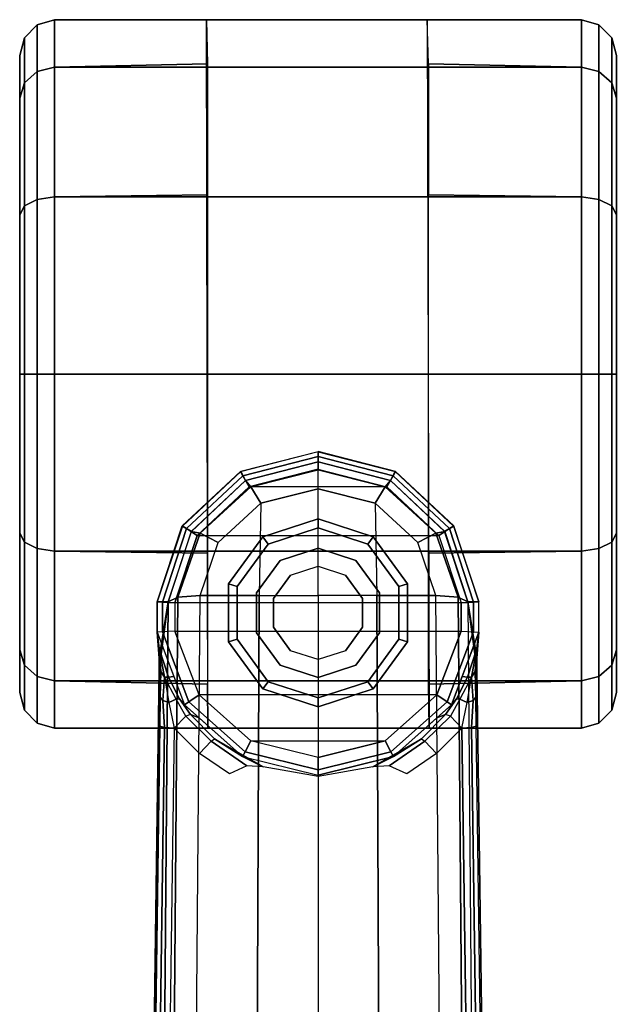
# Model space of a CAD drawing. Units: inches. Extents: x -2 to 130, y -6 to 127.
# Drawn here: x 26 to 28, y 32 to 36 of the extents above; entities that cross this region are included whole.
import ezdxf

# ---------------------------------------------------------------- set-up
doc = ezdxf.new("R2010")
doc.units = ezdxf.units.IN
doc.header["$MEASUREMENT"] = 0
doc.layers.add('SEAT-BASE', color=5, linetype='Continuous')
doc.layers.add('SEAT-CASTER', color=5, linetype='Continuous')

# ---------------------------------------------------------------- blocks, each defined once
blk = doc.blocks.new('1LINO_CHAIR_STD_ARMS_1T')
at = {"layer": 'SEAT-BASE'}
for points in [[(13.4229, 0.5024, 3.6812), (13.198, 0.5323, 2.8643), (1.9685, 0.6867, 4.5591), (1.9476, 0.5962, 6.348)], [(1.9637, 0.6683, 4.4547), (13.0021, 0.515, 2.805), (13.0001, 0.4825, 2.7922), (1.9615, 0.6358, 4.4418)], [(1.9685, 0.6829, 4.4861), (13.0068, 0.5297, 2.8364), (13.0021, 0.515, 2.805), (1.9637, 0.6683, 4.4547)], [(13.198, 0.5323, 2.8643), (13.0068, 0.5297, 2.8364), (1.9685, 0.6829, 4.4861), (1.9685, 0.6867, 4.5591)], [(1.9615, 0.6358, 4.4418), (1.9615, -0.6358, 4.4418), (13.0001, -0.4825, 2.7922), (13.0001, 0.4825, 2.7922)], [(13.4229, 0.5024, 3.6812), (1.9476, 0.5962, 6.348), (1.9631, 0.5638, 6.4208), (13.4387, 0.4695, 3.7558)], [(13.4387, 0.4695, 3.7558), (1.9631, 0.5638, 6.4208), (1.9685, 0.4912, 6.4564), (13.4439, 0.3948, 3.7913)], [(13.103, 0.5287, 2.8077), (13.0929, 0.5203, 2.7853), (13.0021, 0.515, 2.805), (13.0068, 0.5297, 2.8364)], [(13.103, 0.5287, 2.8077), (13.103, 0.5287, 2.8077), (13.0068, 0.5297, 2.8364), (13.198, 0.5323, 2.8643)], [(13.321, 0.5394, 2.6291), (13.0775, 0.4474, 2.6291), (13.0877, 0.4326, 2.5886), (13.322, 0.5214, 2.5886)], [(13.1708, 0.5147, 2.7335), (13.0929, 0.5203, 2.7853), (13.103, 0.5287, 2.8077), (13.1892, 0.5265, 2.7562)], [(13.198, 0.5323, 2.8643), (13.198, 0.5323, 2.8643), (13.1892, 0.5265, 2.7562), (13.103, 0.5287, 2.8077)], [(13.267, 0.5319, 2.678), (13.321, 0.5394, 2.6291), (13.173, 0.4835, 2.6291), (13.1706, 0.5014, 2.6944)], [(13.1708, 0.5147, 2.7335), (13.267, 0.5319, 2.678), (13.1706, 0.5014, 2.6944)], [(13.267, 0.5319, 2.678), (13.267, 0.5319, 2.678), (13.1708, 0.5147, 2.7335), (13.1892, 0.5265, 2.7562)], [(13.2337, 0.5329, 2.8381), (13.267, 0.5319, 2.678), (13.1892, 0.5265, 2.7562), (13.198, 0.5323, 2.8643)], [(13.2337, 0.5329, 2.8381), (13.2337, 0.5329, 2.8381), (13.198, 0.5323, 2.8643), (13.4229, 0.5024, 3.6814)], [(13.2337, 0.5329, 2.8381), (13.2337, 0.5329, 2.8381), (13.321, 0.5394, 2.6291), (13.267, 0.5319, 2.678)], [(13.4229, 0.5024, 3.6812), (13.4228, 0.5386, 2.6332), (13.321, 0.5394, 2.6291), (13.2337, 0.5329, 2.8381)], [(13.321, 0.5394, 2.6291), (13.4228, 0.5387, 2.6311), (13.4217, 0.5214, 2.5894), (13.322, 0.5214, 2.5886)], [(13.4228, 0.5387, 2.6311), (13.6768, 0.4548, 2.6332), (13.6679, 0.4408, 2.5901), (13.4217, 0.5214, 2.5894)], [(13.6583, 0.4245, 3.6442), (13.6766, 0.4542, 2.6331), (13.4228, 0.5386, 2.6332), (13.4229, 0.5024, 3.6814)], [(13.0021, 0.515, 2.805), (13.0929, 0.5203, 2.7853), (13.0859, 0.5002, 2.7704), (13.0001, 0.4825, 2.7922)], [(13.0859, 0.5002, 2.7704), (13.0001, 0.4825, 2.7922), (13.0397, 0.4436, 2.7608), (13.0968, 0.4757, 2.7432)], [(13.1706, 0.5014, 2.6944), (13.173, 0.4835, 2.6291), (13.0775, 0.4474, 2.6291), (13.0984, 0.4643, 2.7068)], [(13.0859, 0.5002, 2.7704), (13.0859, 0.5002, 2.7704), (13.0929, 0.5203, 2.7853), (13.1708, 0.5147, 2.7335)], [(13.0968, 0.4757, 2.7432), (13.1707, 0.5147, 2.7335), (13.0859, 0.5002, 2.7704)], [(13.322, 0.5214, 2.5886), (13.0877, 0.4326, 2.5886), (13.111, 0.3988, 2.5721), (13.3245, 0.4804, 2.5721)], [(13.1706, 0.5014, 2.6944), (13.0984, 0.4643, 2.7068), (13.0968, 0.4757, 2.7432), (13.1707, 0.5147, 2.7335)], [(13.322, 0.5214, 2.5886), (13.4217, 0.5214, 2.5894), (13.4193, 0.4797, 2.5721), (13.3245, 0.4804, 2.5721)], [(13.4217, 0.5214, 2.5894), (13.6679, 0.4408, 2.5901), (13.645, 0.4051, 2.5721), (13.4193, 0.4797, 2.5721)], [(13.4387, 0.4695, 3.7558), (13.653, 0.3948, 3.7162), (13.6588, 0.4249, 3.6442), (13.4229, 0.5024, 3.6812)], [(1.9685, 0.4912, 6.4564), (13.4439, 0.3948, 3.7913), (13.4439, 0.1976, 3.8045), (1.9685, 0.246, 6.4769)], [(12.9144, 0.3974, 2.805), (13.0001, 0.4825, 2.7922), (13.0397, 0.4436, 2.7608), (12.9566, 0.358, 2.7689)], [(13.0456, 0.4275, 2.7158), (13.0984, 0.4643, 2.7068), (13.0775, 0.4474, 2.6291), (13.0343, 0.3987, 2.6291)], [(13.0397, 0.4436, 2.7608), (13.0968, 0.4757, 2.7432), (13.0984, 0.4643, 2.7068), (13.0456, 0.4275, 2.7158)], [(13.3245, 0.4804, 2.5721), (13.3245, -0.4804, 2.5721), (13.111, -0.3988, 2.5721), (13.111, 0.3988, 2.5721)], [(13.4193, -0.4797, 2.5721), (13.4193, 0.4797, 2.5721), (13.3245, 0.4804, 2.5721), (13.3245, -0.4804, 2.5721)], [(13.4193, -0.4797, 2.5721), (13.4193, 0.4797, 2.5721), (13.645, 0.4051, 2.5721), (13.645, -0.4051, 2.5721)], [(13.4439, 0.3948, 3.7913), (13.6217, 0.3343, 3.7548), (13.653, 0.3948, 3.7162), (13.4387, 0.4695, 3.7558)], [(13.0775, 0.4474, 2.6291), (12.9048, 0.2527, 2.6291), (12.9208, 0.2443, 2.5886), (13.0877, 0.4326, 2.5886)], [(13.0877, 0.4326, 2.5886), (12.9208, 0.2443, 2.5886), (12.9571, 0.2252, 2.5721), (13.111, 0.3988, 2.5721)], [(13.0397, 0.4436, 2.7608), (12.9566, 0.358, 2.7689), (12.9635, 0.3474, 2.7298), (13.0456, 0.4275, 2.7158)], [(13.6679, 0.4408, 2.5901), (13.8448, 0.2515, 2.5901), (13.8075, 0.2311, 2.5721), (13.645, 0.4051, 2.5721)], [(13.8292, 0.2427, 3.622), (13.8591, 0.2591, 2.6332), (13.6766, 0.4542, 2.6331), (13.6583, 0.4245, 3.6442)], [(13.6768, 0.4548, 2.6332), (13.8593, 0.2595, 2.6332), (13.8448, 0.2515, 2.5901), (13.6679, 0.4408, 2.5901)], [(12.9144, 0.3974, 2.805), (12.9566, 0.358, 2.7689), (12.874, 0.2389, 2.7894), (12.8466, 0.2972, 2.8151)], [(13.0456, 0.4275, 2.7158), (13.0343, 0.3987, 2.6291), (12.9048, 0.2527, 2.6291), (12.9635, 0.3474, 2.7298)], [(13.111, -0.3988, 2.5721), (13.111, 0.3988, 2.5721), (12.9571, 0.2252, 2.5721), (12.9571, -0.2252, 2.5721)], [(13.645, 0.4051, 2.5721), (13.645, -0.4051, 2.5721), (13.8075, -0.2311, 2.5721), (13.8075, 0.2311, 2.5721)], [(13.653, 0.3948, 3.7162), (13.8083, 0.2252, 3.6931), (13.8295, 0.2429, 3.622), (13.6588, 0.4249, 3.6442)], [(13.7527, 0.1912, 3.7328), (13.4439, 0.1976, 3.8045), (13.4439, 0.3948, 3.7913), (13.6217, 0.3343, 3.7548)], [(13.6217, 0.3343, 3.7548), (13.7527, 0.1912, 3.7328), (13.8083, 0.2252, 3.6931), (13.653, 0.3948, 3.7162)], [(12.874, 0.2389, 2.7894), (12.9566, 0.358, 2.7689), (12.9635, 0.3474, 2.7298), (12.8703, 0.1841, 2.7458)], [(12.9635, 0.3474, 2.7298), (12.9048, 0.2527, 2.6291), (12.8703, 0.1841, 2.7458)], [(1.9685, 0.246, 6.4769), (13.4439, 0.1976, 3.8045), (13.4439, 0, 3.809), (1.9685, 0, 6.4838)], [(12.8703, 0.1841, 2.7458), (12.9048, 0.2527, 2.6291), (12.8425, 0, 2.6291), (12.8382, 0, 2.7518)], [(12.9048, 0.2527, 2.6291), (12.8425, 0, 2.6291), (12.8605, 0, 2.5886), (12.9208, 0.2443, 2.5886)], [(12.9208, 0.2443, 2.5886), (12.8605, 0, 2.5886), (12.9015, 0, 2.5721), (12.9571, 0.2252, 2.5721)], [(13.8448, 0.2515, 2.5901), (13.9092, 0, 2.5901), (13.8667, 0, 2.5721), (13.8075, 0.2311, 2.5721)], [(13.8075, -0.2311, 2.5721), (13.8075, 0.2311, 2.5721), (13.8667, 0, 2.5721)], [(13.8083, 0.2252, 3.6931), (13.8651, 0, 3.6858), (13.8919, 0, 3.6149), (13.8295, 0.2429, 3.622)], [(13.8918, 0, 3.6149), (13.9256, 0, 2.6332), (13.8591, 0.2591, 2.6332), (13.8292, 0.2427, 3.622)], [(13.8593, 0.2595, 2.6332), (13.9257, 0, 2.6332), (13.9092, 0, 2.5901), (13.8448, 0.2515, 2.5901)], [(12.9571, 0.2252, 2.5721), (12.9571, -0.2252, 2.5721), (12.9015, 0, 2.5721)], [(13.7527, 0.1912, 3.7328), (13.8007, 0, 3.7258), (13.8651, 0, 3.6858), (13.8083, 0.2252, 3.6931)], [(13.4439, 0, 3.809), (13.8007, 0, 3.7258), (13.7527, 0.1912, 3.7328), (13.4439, 0.1976, 3.8045)], [(1.9685, -0.246, 6.4769), (13.4439, -0.1976, 3.8045), (13.4439, 0, 3.809), (1.9685, 0, 6.4838)], [(12.8382, 0, 2.7518), (12.8425, 0, 2.6291), (12.9048, -0.2527, 2.6291), (12.8703, -0.1841, 2.7458)], [(13.4439, -0.1976, 3.8045), (13.4439, 0, 3.809), (13.8007, 0, 3.7258), (13.7527, -0.1912, 3.7328)], [(13.8083, -0.2252, 3.6931), (13.8651, 0, 3.6858), (13.8919, 0, 3.6149), (13.8295, -0.2429, 3.622)], [(13.8918, 0, 3.6149), (13.9256, 0, 2.6332), (13.8591, -0.2591, 2.6332), (13.8292, -0.2427, 3.622)], [(13.8593, -0.2595, 2.6332), (13.9257, 0, 2.6332), (13.9092, 0, 2.5901), (13.8448, -0.2515, 2.5901)], [(12.9048, -0.2527, 2.6291), (12.8425, 0, 2.6291), (12.8605, 0, 2.5886), (12.9208, -0.2443, 2.5886)], [(12.9208, -0.2443, 2.5886), (12.8605, 0, 2.5886), (12.9015, 0, 2.5721), (12.9571, -0.2252, 2.5721)], [(13.7527, -0.1912, 3.7328), (13.8007, 0, 3.7258), (13.8651, 0, 3.6858), (13.8083, -0.2252, 3.6931)], [(13.8448, -0.2515, 2.5901), (13.9092, 0, 2.5901), (13.8667, 0, 2.5721), (13.8075, -0.2311, 2.5721)], [(1.9685, -0.4912, 6.4564), (13.4439, -0.3948, 3.7913), (13.4439, -0.1976, 3.8045), (1.9685, -0.246, 6.4769)], [(12.8703, -0.1841, 2.7458), (12.9635, -0.3474, 2.7298), (12.9566, -0.358, 2.7689), (12.874, -0.2389, 2.7894)], [(12.8703, -0.1841, 2.7458), (12.8703, -0.1841, 2.7458), (12.9048, -0.2527, 2.6291), (12.9635, -0.3474, 2.7298)], [(13.4439, -0.3948, 3.7913), (13.6217, -0.3343, 3.7548), (13.7527, -0.1912, 3.7328), (13.4439, -0.1976, 3.8045)], [(13.6217, -0.3343, 3.7548), (13.7527, -0.1912, 3.7328), (13.8083, -0.2252, 3.6931), (13.653, -0.3948, 3.7162)], [(13.0877, -0.4326, 2.5886), (12.9208, -0.2443, 2.5886), (12.9571, -0.2252, 2.5721), (13.111, -0.3988, 2.5721)], [(13.653, -0.3948, 3.7162), (13.8083, -0.2252, 3.6931), (13.8295, -0.2429, 3.622), (13.6588, -0.4249, 3.6442)], [(12.8466, -0.2972, 2.8151), (12.874, -0.2389, 2.7894), (12.9566, -0.358, 2.7689), (12.9144, -0.3974, 2.805)], [(13.0775, -0.4474, 2.6291), (12.9048, -0.2527, 2.6291), (12.9208, -0.2443, 2.5886), (13.0877, -0.4326, 2.5886)], [(12.9635, -0.3474, 2.7298), (12.9048, -0.2527, 2.6291), (13.0343, -0.3987, 2.6291), (13.0456, -0.4275, 2.7158)], [(13.6679, -0.4408, 2.5901), (13.8448, -0.2515, 2.5901), (13.8075, -0.2311, 2.5721), (13.645, -0.4051, 2.5721)], [(13.8292, -0.2427, 3.622), (13.8591, -0.2591, 2.6332), (13.6766, -0.4542, 2.6331), (13.6583, -0.4245, 3.6442)], [(13.6768, -0.4548, 2.6332), (13.8593, -0.2595, 2.6332), (13.8448, -0.2515, 2.5901), (13.6679, -0.4408, 2.5901)], [(12.9566, -0.358, 2.7689), (13.0397, -0.4436, 2.7608), (13.0001, -0.4825, 2.7922), (12.9144, -0.3974, 2.805)], [(13.0456, -0.4275, 2.7158), (12.9635, -0.3474, 2.7298), (12.9566, -0.358, 2.7689), (13.0397, -0.4436, 2.7608)], [(13.4439, -0.3948, 3.7913), (13.6217, -0.3343, 3.7548), (13.653, -0.3948, 3.7162), (13.4387, -0.4695, 3.7558)], [(13.4387, -0.4695, 3.7558), (1.9631, -0.5638, 6.4208), (1.9685, -0.4912, 6.4564), (13.4439, -0.3948, 3.7913)], [(13.4387, -0.4695, 3.7558), (13.653, -0.3948, 3.7162), (13.6588, -0.4249, 3.6442), (13.4229, -0.5024, 3.6812)], [(13.0343, -0.3987, 2.6291), (13.0775, -0.4474, 2.6291), (13.0984, -0.4643, 2.7068), (13.0456, -0.4275, 2.7158)], [(13.0456, -0.4275, 2.7158), (13.0984, -0.4643, 2.7068), (13.0968, -0.4757, 2.7432), (13.0397, -0.4436, 2.7608)], [(13.322, -0.5214, 2.5886), (13.0877, -0.4326, 2.5886), (13.111, -0.3988, 2.5721), (13.3245, -0.4804, 2.5721)], [(13.4217, -0.5214, 2.5894), (13.6679, -0.4408, 2.5901), (13.645, -0.4051, 2.5721), (13.4193, -0.4797, 2.5721)], [(13.6583, -0.4245, 3.6442), (13.6766, -0.4542, 2.6331), (13.4228, -0.5386, 2.6332), (13.4229, -0.5024, 3.6814)], [(13.0968, -0.4757, 2.7432), (13.0397, -0.4436, 2.7608), (13.0001, -0.4825, 2.7922), (13.0859, -0.5002, 2.7704)], [(13.321, -0.5394, 2.6291), (13.0775, -0.4474, 2.6291), (13.0877, -0.4326, 2.5886), (13.322, -0.5214, 2.5886)], [(13.0984, -0.4643, 2.7068), (13.0775, -0.4474, 2.6291), (13.173, -0.4835, 2.6291), (13.1706, -0.5014, 2.6944)], [(13.4228, -0.5387, 2.6311), (13.6768, -0.4548, 2.6332), (13.6679, -0.4408, 2.5901), (13.4217, -0.5214, 2.5894)], [(13.4229, -0.5024, 3.6812), (1.9476, -0.5962, 6.348), (1.9631, -0.5638, 6.4208), (13.4387, -0.4695, 3.7558)], [(1.9637, -0.6683, 4.4547), (13.0021, -0.515, 2.805), (13.0001, -0.4825, 2.7922), (1.9615, -0.6358, 4.4418)], [(13.0001, -0.4825, 2.7922), (13.0859, -0.5002, 2.7704), (13.0929, -0.5203, 2.7853), (13.0021, -0.515, 2.805)], [(13.0859, -0.5002, 2.7704), (13.0859, -0.5002, 2.7704), (13.1707, -0.5147, 2.7335), (13.0968, -0.4757, 2.7432)], [(13.1707, -0.5147, 2.7335), (13.0968, -0.4757, 2.7432), (13.0984, -0.4643, 2.7068), (13.1706, -0.5014, 2.6944)], [(13.1706, -0.5014, 2.6944), (13.173, -0.4835, 2.6291), (13.321, -0.5394, 2.6291), (13.267, -0.5319, 2.678)], [(13.322, -0.5214, 2.5886), (13.4217, -0.5214, 2.5894), (13.4193, -0.4797, 2.5721), (13.3245, -0.4804, 2.5721)], [(1.9476, -0.5962, 6.348), (1.9685, -0.6867, 4.5591), (13.198, -0.5323, 2.8643), (13.4229, -0.5024, 3.6812)], [(1.9685, -0.6829, 4.4861), (13.0068, -0.5297, 2.8364), (13.0021, -0.515, 2.805), (1.9637, -0.6683, 4.4547)], [(13.0068, -0.5297, 2.8364), (13.0021, -0.515, 2.805), (13.0929, -0.5203, 2.7853), (13.103, -0.5287, 2.8077)], [(13.1708, -0.5147, 2.7335), (13.0929, -0.5203, 2.7853), (13.0859, -0.5002, 2.7704)], [(13.1892, -0.5265, 2.7562), (13.103, -0.5287, 2.8077), (13.0929, -0.5203, 2.7853), (13.1708, -0.5147, 2.7335)], [(13.103, -0.5287, 2.8077), (13.1892, -0.5265, 2.7562), (13.198, -0.5323, 2.8643)], [(13.1706, -0.5014, 2.6944), (13.1706, -0.5014, 2.6944), (13.267, -0.5319, 2.678), (13.1708, -0.5147, 2.7335)], [(13.1892, -0.5265, 2.7562), (13.1708, -0.5147, 2.7335), (13.267, -0.5319, 2.678)], [(13.198, -0.5323, 2.8643), (13.1892, -0.5265, 2.7562), (13.267, -0.5319, 2.678), (13.2337, -0.5329, 2.8381)], [(13.4229, -0.5024, 3.6814), (13.198, -0.5323, 2.8643), (13.2337, -0.5329, 2.8381)], [(13.2337, -0.5329, 2.8381), (13.321, -0.5394, 2.6291), (13.4228, -0.5386, 2.6332), (13.4229, -0.5024, 3.6812)], [(13.321, -0.5394, 2.6291), (13.4228, -0.5387, 2.6311), (13.4217, -0.5214, 2.5894), (13.322, -0.5214, 2.5886)], [(1.9685, -0.6867, 4.5591), (1.9685, -0.6829, 4.4861), (13.0068, -0.5297, 2.8364), (13.198, -0.5323, 2.8643)], [(13.198, -0.5323, 2.8643), (13.0068, -0.5297, 2.8364), (13.103, -0.5287, 2.8077)], [(13.267, -0.5319, 2.678), (13.321, -0.5394, 2.6291), (13.2337, -0.5329, 2.8381)]]:
    blk.add_3dface(points, dxfattribs=at)
at = {"layer": 'SEAT-CASTER'}
for points in [[(13.1192, 1, 1.1866), (13.2621, 1, 1.7199), (13.2109, 0.9844, 1.7494), (13.0601, 0.9844, 1.1866)], [(13.2621, 1, 0.6533), (13.1192, 1, 1.1866), (13.0601, 0.9844, 1.1866), (13.2109, 0.9844, 0.6237)], [(13.2621, 1, 1.7199), (13.6525, 1, 2.1103), (13.623, 0.9844, 2.1614), (13.2109, 0.9844, 1.7494)], [(13.6525, 1, 0.2629), (13.2621, 1, 0.6533), (13.2109, 0.9844, 0.6237), (13.623, 0.9844, 0.2117)], [(13.6525, 1, 2.1103), (14.1858, 1, 2.2532), (14.1858, 0.9844, 2.3123), (13.623, 0.9844, 2.1614)], [(14.1858, 1, 0.12), (13.6525, 1, 0.2629), (13.623, 0.9844, 0.2117), (14.1858, 0.9844, 0.0609)], [(14.1858, 1, 2.2532), (14.7191, 1, 2.1103), (14.7487, 0.9844, 2.1614), (14.1858, 0.9844, 2.3123)], [(14.7191, 1, 0.2629), (14.1858, 1, 0.12), (14.1858, 0.9844, 0.0609), (14.7487, 0.9844, 0.2117)], [(15.1095, 1, 0.6533), (14.7191, 1, 0.2629), (14.7487, 0.9844, 0.2117), (15.1607, 0.9844, 0.6237)], [(14.7191, 1, 2.1103), (15.1095, 1, 1.7199), (15.1607, 0.9844, 1.7494), (14.7487, 0.9844, 2.1614)], [(15.2524, 1, 1.1866), (15.1095, 1, 0.6533), (15.1607, 0.9844, 0.6237), (15.3115, 0.9844, 1.1866)], [(15.1095, 1, 1.7199), (15.2524, 1, 1.1866), (15.3115, 0.9844, 1.1866), (15.1607, 0.9844, 1.7494)], [(13.0601, 0.9844, 1.1866), (13.2109, 0.9844, 1.7494), (13.173, 0.9418, 1.7713), (13.0164, 0.9418, 1.1866)], [(13.2109, 0.9844, 0.6237), (13.0601, 0.9844, 1.1866), (13.0164, 0.9418, 1.1866), (13.173, 0.9418, 0.6018)], [(13.2109, 0.9844, 1.7494), (13.623, 0.9844, 2.1614), (13.6011, 0.9418, 2.1993), (13.173, 0.9418, 1.7713)], [(13.623, 0.9844, 0.2117), (13.2109, 0.9844, 0.6237), (13.173, 0.9418, 0.6018), (13.6011, 0.9418, 0.1738)], [(13.623, 0.9844, 2.1614), (14.1858, 0.9844, 2.3123), (14.1858, 0.9418, 2.356), (13.6011, 0.9418, 2.1993)], [(14.1858, 0.9844, 0.0609), (13.623, 0.9844, 0.2117), (13.6011, 0.9418, 0.1738), (14.1858, 0.9418, 0.0171)], [(14.1858, 0.9844, 2.3123), (14.7487, 0.9844, 2.1614), (14.7706, 0.9418, 2.1993), (14.1858, 0.9418, 2.356)], [(14.7487, 0.9844, 0.2117), (14.1858, 0.9844, 0.0609), (14.1858, 0.9418, 0.0171), (14.7706, 0.9418, 0.1738)], [(15.1607, 0.9844, 0.6237), (14.7487, 0.9844, 0.2117), (14.7706, 0.9418, 0.1738), (15.1986, 0.9418, 0.6018)], [(14.7487, 0.9844, 2.1614), (15.1607, 0.9844, 1.7494), (15.1986, 0.9418, 1.7713), (14.7706, 0.9418, 2.1993)], [(15.3115, 0.9844, 1.1866), (15.1607, 0.9844, 0.6237), (15.1986, 0.9418, 0.6018), (15.3553, 0.9418, 1.1866)], [(15.1607, 0.9844, 1.7494), (15.3115, 0.9844, 1.1866), (15.3553, 0.9418, 1.1866), (15.1986, 0.9418, 1.7713)], [(13.0164, 0.9418, 1.1866), (13.173, 0.9418, 1.7713), (13.1582, 0.8831, 1.7798), (12.9993, 0.8831, 1.1866)], [(13.173, 0.9418, 0.6018), (13.0164, 0.9418, 1.1866), (12.9993, 0.8831, 1.1866), (13.1582, 0.8831, 0.5933)], [(13.173, 0.9418, 1.7713), (13.6011, 0.9418, 2.1993), (13.5925, 0.8831, 2.2142), (13.1582, 0.8831, 1.7798)], [(13.6011, 0.9418, 0.1738), (13.173, 0.9418, 0.6018), (13.1582, 0.8831, 0.5933), (13.5925, 0.8831, 0.159)], [(13.6011, 0.9418, 2.1993), (14.1858, 0.9418, 2.356), (14.1858, 0.8831, 2.3731), (13.5925, 0.8831, 2.2142)], [(14.1858, 0.9418, 0.0171), (13.6011, 0.9418, 0.1738), (13.5925, 0.8831, 0.159), (14.1858, 0.8831)], [(14.1858, 0.9418, 2.356), (14.7706, 0.9418, 2.1993), (14.7791, 0.8831, 2.2142), (14.1858, 0.8831, 2.3731)], [(14.7706, 0.9418, 0.1738), (14.1858, 0.9418, 0.0171), (14.1858, 0.8831), (14.7791, 0.8831, 0.159)], [(15.1986, 0.9418, 0.6018), (14.7706, 0.9418, 0.1738), (14.7791, 0.8831, 0.159), (15.2134, 0.8831, 0.5933)], [(14.7706, 0.9418, 2.1993), (15.1986, 0.9418, 1.7713), (15.2134, 0.8831, 1.7798), (14.7791, 0.8831, 2.2142)], [(15.3553, 0.9418, 1.1866), (15.1986, 0.9418, 0.6018), (15.2134, 0.8831, 0.5933), (15.3724, 0.8831, 1.1866)], [(15.1986, 0.9418, 1.7713), (15.3553, 0.9418, 1.1866), (15.3724, 0.8831, 1.1866), (15.2134, 0.8831, 1.7798)], [(12.9993, 0.8831, 1.1866), (12.9993, -0.8831, 1.1866), (13.1582, -0.8831, 1.7798), (13.1582, 0.8831, 1.7798)], [(12.9993, 0.3697, 1.1866), (12.9993, 0.8831, 1.1866), (13.1582, 0.8831, 0.5933), (13.1466, 0.37, 0.5866)], [(13.1466, 0.37, 0.5866), (13.1582, 0.8831, 0.5933), (13.5925, 0.8831, 0.159), (13.5858, 0.37, 0.1473)], [(13.1582, 0.8831, 1.7798), (13.1582, -0.8831, 1.7798), (13.5925, -0.8831, 2.2142), (13.5925, 0.8831, 2.2142)], [(13.5858, 0.37, 0.1473), (13.5925, 0.8831, 0.159), (14.1858, 0.8831), (14.1858, 0.37, -0.0134)], [(13.5925, 0.8831, 2.2142), (13.5925, -0.8831, 2.2142), (14.1858, -0.8831, 2.3731), (14.1858, 0.8831, 2.3731)], [(14.1858, 0.8831, 2.3731), (14.1858, -0.8831, 2.3731), (14.7791, -0.8831, 2.2142), (14.7791, 0.8831, 2.2142)], [(14.1858, 0.37, -0.0134), (14.1858, 0.8831), (14.7791, 0.8831, 0.159), (14.7858, 0.37, 0.1473)], [(14.7791, 0.8831, 2.2142), (14.7791, -0.8831, 2.2142), (15.2134, -0.8831, 1.7798), (15.2134, 0.8831, 1.7798)], [(14.7858, 0.37, 0.1473), (14.7791, 0.8831, 0.159), (15.2134, 0.8831, 0.5933), (15.2251, 0.37, 0.5866)], [(15.2134, 0.8831, 1.7798), (15.2134, -0.8831, 1.7798), (15.3724, -0.8831, 1.1866), (15.3724, 0.8831, 1.1866)], [(15.2251, 0.37, 0.5866), (15.2134, 0.8831, 0.5933), (15.3724, 0.8831, 1.1866), (15.3724, 0.3741, 1.1866)], [(15.3724, -0.366, 1.1866), (12.9993, -0.3726, 1.1866), (12.9993, 0.3697, 1.1866), (15.3724, 0.3741, 1.1866)], [(13.1553, 0.1675, 2.3866), (13.2978, 0.2711, 2.3866), (13.2885, 0.2996, 2.3866), (13.131, 0.1852, 2.3866)], [(13.2885, 0.2996, 2.3866), (13.131, 0.1852, 2.3866), (13.131, 0.1852, 1.6767), (13.2885, 0.2996, 1.9084)], [(13.2978, 0.2711, 2.3866), (13.4739, 0.2711, 2.3866), (13.4832, 0.2996, 2.3866), (13.2885, 0.2996, 2.3866)], [(13.4832, 0.2996, 2.3866), (13.2885, 0.2996, 2.3866), (13.2885, 0.2996, 1.9084), (13.4832, 0.2996, 2.1031)], [(13.4739, 0.2711, 2.3866), (13.6164, 0.1675, 2.3866), (13.6407, 0.1852, 2.3866), (13.4832, 0.2996, 2.3866)], [(13.6407, 0.1852, 2.3866), (13.4832, 0.2996, 2.3866), (13.4832, 0.2996, 2.1031), (13.6407, 0.1852, 2.2269)], [(13.2978, 0.2711, 2.4746), (13.1553, 0.1675, 2.4746), (13.1553, 0.1675, 2.3866), (13.2978, 0.2711, 2.3866)], [(13.4739, 0.2711, 2.4746), (13.2978, 0.2711, 2.4746), (13.2978, 0.2711, 2.3866), (13.4739, 0.2711, 2.3866)], [(13.6164, 0.1675, 2.4746), (13.4739, 0.2711, 2.4746), (13.4739, 0.2711, 2.3866), (13.6164, 0.1675, 2.3866)], [(13.3189, 0.2059, 3.2646), (13.2107, 0.1273, 3.2646), (13.2107, 0.1273, 2.5932), (13.3189, 0.2059, 2.5932)], [(13.4527, 0.2059, 3.2646), (13.3189, 0.2059, 3.2646), (13.3189, 0.2059, 2.5932), (13.4527, 0.2059, 2.5932)], [(13.561, 0.1273, 3.2646), (13.4527, 0.2059, 3.2646), (13.4527, 0.2059, 2.5932), (13.561, 0.1273, 2.5932)], [(13.1008, 0, 2.3866), (13.1553, 0.1675, 2.3866), (13.131, 0.1852, 2.3866), (13.0708, 0, 2.3866)], [(13.131, 0.1852, 2.3866), (13.0708, 0, 2.3866), (13.0708, 0, 1.4506), (13.131, 0.1852, 1.6767)], [(13.1553, 0.1675, 2.4746), (13.1008, 0, 2.4746), (13.1008, 0, 2.3866), (13.1553, 0.1675, 2.3866)], [(13.6164, 0.1675, 2.3866), (13.6708, 0, 2.3866), (13.7008, 0, 2.3866), (13.6407, 0.1852, 2.3866)], [(13.6708, 0, 2.4746), (13.6164, 0.1675, 2.4746), (13.6164, 0.1675, 2.3866), (13.6708, 0, 2.3866)], [(13.7008, 0, 2.3866), (13.6407, 0.1852, 2.3866), (13.6407, 0.1852, 2.2269), (13.7008, 0, 2.2431)], [(13.2107, 0.1273, 3.2646), (13.1693, 0, 3.2646), (13.1693, 0, 2.5932), (13.2107, 0.1273, 2.5932)], [(13.6023, 0, 3.2646), (13.561, 0.1273, 3.2646), (13.561, 0.1273, 2.5932), (13.6023, 0, 2.5932)], [(13.1553, -0.1675, 2.3866), (13.1008, 0, 2.3866), (13.0708, 0, 2.3866), (13.131, -0.1852, 2.3866)], [(13.0708, 0, 2.3866), (13.131, -0.1852, 2.3866), (13.131, -0.1852, 1.6767), (13.0708, 0, 1.4506)], [(13.1008, 0, 2.4746), (13.1553, -0.1675, 2.4746), (13.1553, -0.1675, 2.3866), (13.1008, 0, 2.3866)], [(13.1693, 0, 3.2646), (13.2107, -0.1273, 3.2646), (13.2107, -0.1273, 2.5932), (13.1693, 0, 2.5932)], [(13.561, -0.1273, 3.2646), (13.6023, 0, 3.2646), (13.6023, 0, 2.5932), (13.561, -0.1273, 2.5932)], [(13.6164, -0.1675, 2.4746), (13.6708, 0, 2.4746), (13.6708, 0, 2.3866), (13.6164, -0.1675, 2.3866)], [(13.6708, 0, 2.3866), (13.6164, -0.1675, 2.3866), (13.6407, -0.1852, 2.3866), (13.7008, 0, 2.3866)], [(13.6407, -0.1852, 2.3866), (13.7008, 0, 2.3866), (13.7008, 0, 2.2431), (13.6407, -0.1852, 2.2269)], [(13.2107, -0.1273, 3.2646), (13.3189, -0.2059, 3.2646), (13.3189, -0.2059, 2.5932), (13.2107, -0.1273, 2.5932)], [(13.4527, -0.2059, 3.2646), (13.561, -0.1273, 3.2646), (13.561, -0.1273, 2.5932), (13.4527, -0.2059, 2.5932)], [(13.2978, -0.2711, 2.3866), (13.1553, -0.1675, 2.3866), (13.131, -0.1852, 2.3866), (13.2885, -0.2996, 2.3866)], [(13.131, -0.1852, 2.3866), (13.2885, -0.2996, 2.3866), (13.2885, -0.2996, 1.9084), (13.131, -0.1852, 1.6767)], [(13.1553, -0.1675, 2.4746), (13.2978, -0.2711, 2.4746), (13.2978, -0.2711, 2.3866), (13.1553, -0.1675, 2.3866)], [(13.4739, -0.2711, 2.4746), (13.6164, -0.1675, 2.4746), (13.6164, -0.1675, 2.3866), (13.4739, -0.2711, 2.3866)], [(13.6164, -0.1675, 2.3866), (13.4739, -0.2711, 2.3866), (13.4832, -0.2996, 2.3866), (13.6407, -0.1852, 2.3866)], [(13.4832, -0.2996, 2.3866), (13.6407, -0.1852, 2.3866), (13.6407, -0.1852, 2.2269), (13.4832, -0.2996, 2.1031)], [(13.3189, -0.2059, 3.2646), (13.4527, -0.2059, 3.2646), (13.4527, -0.2059, 2.5932), (13.3189, -0.2059, 2.5932)], [(13.4739, -0.2711, 2.3866), (13.2978, -0.2711, 2.3866), (13.2885, -0.2996, 2.3866), (13.4832, -0.2996, 2.3866)], [(13.2978, -0.2711, 2.4746), (13.4739, -0.2711, 2.4746), (13.4739, -0.2711, 2.3866), (13.2978, -0.2711, 2.3866)], [(13.2885, -0.2996, 2.3866), (13.4832, -0.2996, 2.3866), (13.4832, -0.2996, 2.1031), (13.2885, -0.2996, 1.9084)], [(13.1466, -0.37, 0.5866), (13.1582, -0.8831, 0.5933), (12.9993, -0.8831, 1.1866), (12.9993, -0.3726, 1.1866)], [(13.5858, -0.37, 0.1473), (13.5925, -0.8831, 0.159), (13.1582, -0.8831, 0.5933), (13.1466, -0.37, 0.5866)], [(14.1858, -0.37, -0.0134), (14.1858, -0.8831), (13.5925, -0.8831, 0.159), (13.5858, -0.37, 0.1473)], [(14.7858, -0.37, 0.1473), (14.7791, -0.8831, 0.159), (14.1858, -0.8831), (14.1858, -0.37, -0.0134)], [(15.2251, -0.37, 0.5866), (15.2134, -0.8831, 0.5933), (14.7791, -0.8831, 0.159), (14.7858, -0.37, 0.1473)], [(15.3724, -0.366, 1.1866), (15.3724, -0.8831, 1.1866), (15.2134, -0.8831, 0.5933), (15.2251, -0.37, 0.5866)], [(12.9993, -0.8831, 1.1866), (13.1582, -0.8831, 1.7798), (13.173, -0.9418, 1.7713), (13.0164, -0.9418, 1.1866)], [(13.1582, -0.8831, 0.5933), (12.9993, -0.8831, 1.1866), (13.0164, -0.9418, 1.1866), (13.173, -0.9418, 0.6018)], [(13.1582, -0.8831, 1.7798), (13.5925, -0.8831, 2.2142), (13.6011, -0.9418, 2.1993), (13.173, -0.9418, 1.7713)], [(13.5925, -0.8831, 0.159), (13.1582, -0.8831, 0.5933), (13.173, -0.9418, 0.6018), (13.6011, -0.9418, 0.1738)], [(13.5925, -0.8831, 2.2142), (14.1858, -0.8831, 2.3731), (14.1858, -0.9418, 2.356), (13.6011, -0.9418, 2.1993)], [(14.1858, -0.8831), (13.5925, -0.8831, 0.159), (13.6011, -0.9418, 0.1738), (14.1858, -0.9418, 0.0171)], [(14.1858, -0.8831, 2.3731), (14.7791, -0.8831, 2.2142), (14.7706, -0.9418, 2.1993), (14.1858, -0.9418, 2.356)], [(14.7791, -0.8831, 0.159), (14.1858, -0.8831), (14.1858, -0.9418, 0.0171), (14.7706, -0.9418, 0.1738)], [(15.2134, -0.8831, 0.5933), (14.7791, -0.8831, 0.159), (14.7706, -0.9418, 0.1738), (15.1986, -0.9418, 0.6018)], [(14.7791, -0.8831, 2.2142), (15.2134, -0.8831, 1.7798), (15.1986, -0.9418, 1.7713), (14.7706, -0.9418, 2.1993)], [(15.3724, -0.8831, 1.1866), (15.2134, -0.8831, 0.5933), (15.1986, -0.9418, 0.6018), (15.3553, -0.9418, 1.1866)], [(15.2134, -0.8831, 1.7798), (15.3724, -0.8831, 1.1866), (15.3553, -0.9418, 1.1866), (15.1986, -0.9418, 1.7713)], [(13.0164, -0.9418, 1.1866), (13.173, -0.9418, 1.7713), (13.2109, -0.9844, 1.7494), (13.0601, -0.9844, 1.1866)], [(13.173, -0.9418, 0.6018), (13.0164, -0.9418, 1.1866), (13.0601, -0.9844, 1.1866), (13.2109, -0.9844, 0.6237)], [(13.173, -0.9418, 1.7713), (13.6011, -0.9418, 2.1993), (13.623, -0.9844, 2.1614), (13.2109, -0.9844, 1.7494)], [(13.6011, -0.9418, 0.1738), (13.173, -0.9418, 0.6018), (13.2109, -0.9844, 0.6237), (13.623, -0.9844, 0.2117)], [(13.6011, -0.9418, 2.1993), (14.1858, -0.9418, 2.356), (14.1858, -0.9844, 2.3123), (13.623, -0.9844, 2.1614)], [(14.1858, -0.9418, 0.0171), (13.6011, -0.9418, 0.1738), (13.623, -0.9844, 0.2117), (14.1858, -0.9844, 0.0609)], [(14.1858, -0.9418, 2.356), (14.7706, -0.9418, 2.1993), (14.7487, -0.9844, 2.1614), (14.1858, -0.9844, 2.3123)], [(14.7706, -0.9418, 0.1738), (14.1858, -0.9418, 0.0171), (14.1858, -0.9844, 0.0609), (14.7487, -0.9844, 0.2117)], [(15.1986, -0.9418, 0.6018), (14.7706, -0.9418, 0.1738), (14.7487, -0.9844, 0.2117), (15.1607, -0.9844, 0.6237)], [(14.7706, -0.9418, 2.1993), (15.1986, -0.9418, 1.7713), (15.1607, -0.9844, 1.7494), (14.7487, -0.9844, 2.1614)], [(15.3553, -0.9418, 1.1866), (15.1986, -0.9418, 0.6018), (15.1607, -0.9844, 0.6237), (15.3115, -0.9844, 1.1866)], [(15.1986, -0.9418, 1.7713), (15.3553, -0.9418, 1.1866), (15.3115, -0.9844, 1.1866), (15.1607, -0.9844, 1.7494)], [(13.0601, -0.9844, 1.1866), (13.2109, -0.9844, 1.7494), (13.2621, -1, 1.7199), (13.1192, -1, 1.1866)], [(13.2109, -0.9844, 0.6237), (13.0601, -0.9844, 1.1866), (13.1192, -1, 1.1866), (13.2621, -1, 0.6533)], [(13.2109, -0.9844, 1.7494), (13.623, -0.9844, 2.1614), (13.6525, -1, 2.1103), (13.2621, -1, 1.7199)], [(13.623, -0.9844, 0.2117), (13.2109, -0.9844, 0.6237), (13.2621, -1, 0.6533), (13.6525, -1, 0.2629)], [(13.623, -0.9844, 2.1614), (14.1858, -0.9844, 2.3123), (14.1858, -1, 2.2532), (13.6525, -1, 2.1103)], [(14.1858, -0.9844, 0.0609), (13.623, -0.9844, 0.2117), (13.6525, -1, 0.2629), (14.1858, -1, 0.12)], [(14.1858, -0.9844, 2.3123), (14.7487, -0.9844, 2.1614), (14.7191, -1, 2.1103), (14.1858, -1, 2.2532)], [(14.7487, -0.9844, 0.2117), (14.1858, -0.9844, 0.0609), (14.1858, -1, 0.12), (14.7191, -1, 0.2629)], [(15.1607, -0.9844, 0.6237), (14.7487, -0.9844, 0.2117), (14.7191, -1, 0.2629), (15.1095, -1, 0.6533)], [(14.7487, -0.9844, 2.1614), (15.1607, -0.9844, 1.7494), (15.1095, -1, 1.7199), (14.7191, -1, 2.1103)], [(15.3115, -0.9844, 1.1866), (15.1607, -0.9844, 0.6237), (15.1095, -1, 0.6533), (15.2524, -1, 1.1866)], [(15.1607, -0.9844, 1.7494), (15.3115, -0.9844, 1.1866), (15.2524, -1, 1.1866), (15.1095, -1, 1.7199)]]:
    blk.add_3dface(points, dxfattribs=at)
for points, invisible_edges in [([(13.1192, 1, 1.1866), (13.1192, 1, 1.1866), (13.2621, 1, 0.6533), (13.2621, 1, 1.7199)], 4), ([(13.2621, 1, 0.6533), (13.2621, 1, 1.7199), (13.6525, 1, 2.1103), (13.6525, 1, 0.2629)], 5), ([(13.6525, 1, 2.1103), (13.6525, 1, 0.2629), (14.1858, 1, 0.12), (14.1858, 1, 2.2532)], 5), ([(14.7191, 1, 2.1103), (14.7191, 1, 0.2629), (14.1858, 1, 0.12), (14.1858, 1, 2.2532)], 5), ([(15.1095, 1, 0.6533), (15.1095, 1, 1.7199), (14.7191, 1, 2.1103), (14.7191, 1, 0.2629)], 5), ([(15.2524, 1, 1.1866), (15.2524, 1, 1.1866), (15.1095, 1, 0.6533), (15.1095, 1, 1.7199)], 4), ([(15.3724, 0.3741, 1.1866), (12.9993, 0.3697, 1.1866), (13.1466, 0.37, 0.5866), (15.2251, 0.37, 0.5866)], 5), ([(13.1466, 0.37, 0.5866), (15.2251, 0.37, 0.5866), (14.7858, 0.37, 0.1473), (13.5858, 0.37, 0.1473)], 5), ([(14.7858, 0.37, 0.1473), (13.5858, 0.37, 0.1473), (14.1858, 0.37, -0.0134)], 1), ([(13.2107, 0.1273, 2.5932), (13.3189, 0.2059, 2.5932), (13.2978, 0.2711, 2.4746), (13.1553, 0.1675, 2.4746)], 10), ([(13.3189, 0.2059, 2.5932), (13.4527, 0.2059, 2.5932), (13.4739, 0.2711, 2.4746), (13.2978, 0.2711, 2.4746)], 10), ([(13.4527, 0.2059, 2.5932), (13.561, 0.1273, 2.5932), (13.6164, 0.1675, 2.4746), (13.4739, 0.2711, 2.4746)], 10), ([(13.2592, 0.092, 3.3246), (13.3375, 0.1488, 3.3246), (13.3189, 0.2059, 3.2646), (13.2107, 0.1273, 3.2646)], 10), ([(13.3375, 0.1488, 3.3246), (13.4342, 0.1488, 3.3246), (13.4527, 0.2059, 3.2646), (13.3189, 0.2059, 3.2646)], 10), ([(13.4342, 0.1488, 3.3246), (13.5124, 0.092, 3.3246), (13.561, 0.1273, 3.2646), (13.4527, 0.2059, 3.2646)], 10), ([(13.1693, 0, 2.5932), (13.2107, 0.1273, 2.5932), (13.1553, 0.1675, 2.4746), (13.1008, 0, 2.4746)], 10), ([(13.561, 0.1273, 2.5932), (13.6023, 0, 2.5932), (13.6708, 0, 2.4746), (13.6164, 0.1675, 2.4746)], 10), ([(13.3375, -0.1488, 3.3246), (13.3375, 0.1488, 3.3246), (13.2592, 0.092, 3.3246), (13.2592, -0.092, 3.3246)], 5), ([(13.4342, 0.1488, 3.3246), (13.3375, 0.1488, 3.3246), (13.3375, -0.1488, 3.3246), (13.4342, -0.1488, 3.3246)], 10), ([(13.4342, 0.1488, 3.3246), (13.4342, -0.1488, 3.3246), (13.5124, -0.092, 3.3246), (13.5124, 0.092, 3.3246)], 5), ([(13.2293, 0, 3.3246), (13.2592, 0.092, 3.3246), (13.2107, 0.1273, 3.2646), (13.1693, 0, 3.2646)], 10), ([(13.5124, 0.092, 3.3246), (13.5423, 0, 3.3246), (13.6023, 0, 3.2646), (13.561, 0.1273, 3.2646)], 10), ([(13.2592, 0.092, 3.3246), (13.2592, -0.092, 3.3246), (13.2293, 0, 3.3246)], 1), ([(13.5124, -0.092, 3.3246), (13.5124, 0.092, 3.3246), (13.5423, 0, 3.3246)], 1), ([(13.2107, -0.1273, 2.5932), (13.1693, 0, 2.5932), (13.1008, 0, 2.4746), (13.1553, -0.1675, 2.4746)], 10), ([(13.2592, -0.092, 3.3246), (13.2293, 0, 3.3246), (13.1693, 0, 3.2646), (13.2107, -0.1273, 3.2646)], 10), ([(13.5423, 0, 3.3246), (13.5124, -0.092, 3.3246), (13.561, -0.1273, 3.2646), (13.6023, 0, 3.2646)], 10), ([(13.6023, 0, 2.5932), (13.561, -0.1273, 2.5932), (13.6164, -0.1675, 2.4746), (13.6708, 0, 2.4746)], 10), ([(13.3375, -0.1488, 3.3246), (13.2592, -0.092, 3.3246), (13.2107, -0.1273, 3.2646), (13.3189, -0.2059, 3.2646)], 10), ([(13.5124, -0.092, 3.3246), (13.4342, -0.1488, 3.3246), (13.4527, -0.2059, 3.2646), (13.561, -0.1273, 3.2646)], 10), ([(13.3189, -0.2059, 2.5932), (13.2107, -0.1273, 2.5932), (13.1553, -0.1675, 2.4746), (13.2978, -0.2711, 2.4746)], 10), ([(13.561, -0.1273, 2.5932), (13.4527, -0.2059, 2.5932), (13.4739, -0.2711, 2.4746), (13.6164, -0.1675, 2.4746)], 10), ([(13.4342, -0.1488, 3.3246), (13.3375, -0.1488, 3.3246), (13.3189, -0.2059, 3.2646), (13.4527, -0.2059, 3.2646)], 10), ([(13.4527, -0.2059, 2.5932), (13.3189, -0.2059, 2.5932), (13.2978, -0.2711, 2.4746), (13.4739, -0.2711, 2.4746)], 10), ([(15.3724, -0.366, 1.1866), (12.9993, -0.3726, 1.1866), (13.1466, -0.37, 0.5866), (15.2251, -0.37, 0.5866)], 5), ([(13.1466, -0.37, 0.5866), (15.2251, -0.37, 0.5866), (14.7858, -0.37, 0.1473), (13.5858, -0.37, 0.1473)], 5), ([(14.7858, -0.37, 0.1473), (13.5858, -0.37, 0.1473), (14.1858, -0.37, -0.0134)], 1), ([(13.2621, -1, 1.7199), (13.2621, -1, 0.6533), (13.1192, -1, 1.1866)], 1), ([(13.6525, -1, 0.2629), (13.6525, -1, 2.1103), (13.2621, -1, 1.7199), (13.2621, -1, 0.6533)], 5), ([(14.1858, -1, 2.2532), (14.1858, -1, 0.12), (13.6525, -1, 0.2629), (13.6525, -1, 2.1103)], 5), ([(14.1858, -1, 2.2532), (14.1858, -1, 0.12), (14.7191, -1, 0.2629), (14.7191, -1, 2.1103)], 5), ([(14.7191, -1, 0.2629), (14.7191, -1, 2.1103), (15.1095, -1, 1.7199), (15.1095, -1, 0.6533)], 5), ([(15.1095, -1, 1.7199), (15.1095, -1, 0.6533), (15.2524, -1, 1.1866)], 1)]:
    blk.add_3dface(points, dxfattribs=dict(at, invisible_edges=invisible_edges))

msp = doc.modelspace()

# ---------------------------------------------------------------- block references
at = {"rotation": 90}
msp.add_blockref('1LINO_CHAIR_STD_ARMS_1T', (26.5378, 20.3317, 4), dxfattribs=at)

doc.saveas('drawing.dxf')
